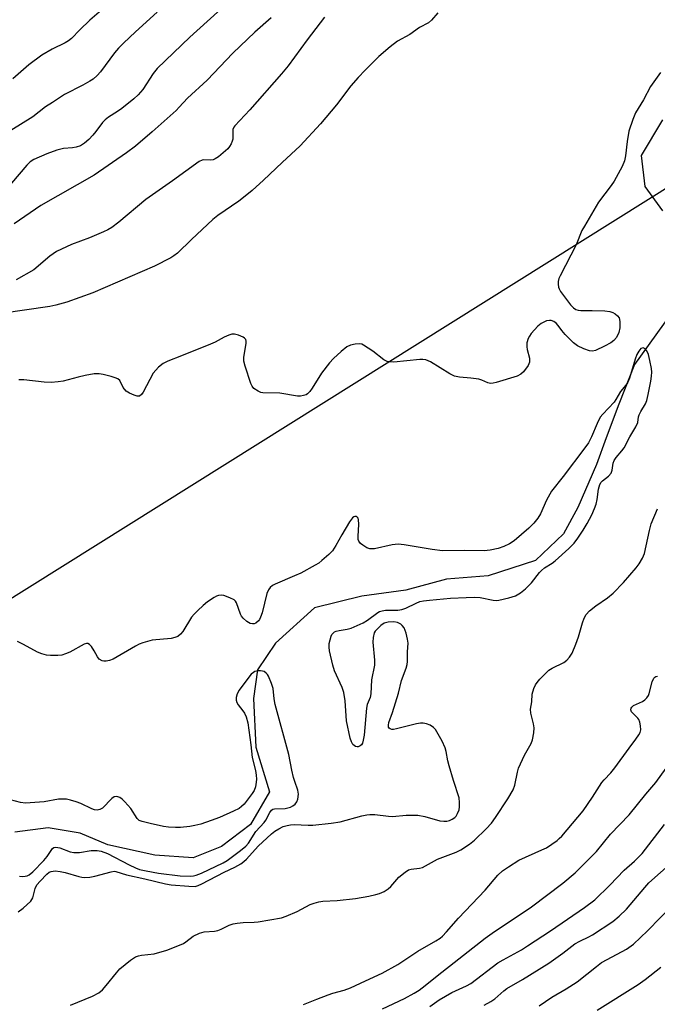
# Model space of a CAD drawing. Units: inches. Extents: x 1249772 to 1255772, y 605450 to 609451.
# Drawn here: x 1254673 to 1254855, y 608477 to 608759 of the extents above; entities that cross this region are included whole.
import ezdxf

# ---------------------------------------------------------------- set-up
doc = ezdxf.new("R2010")
doc.units = ezdxf.units.IN
doc.header["$MEASUREMENT"] = 0
for name, color, linetype in [('HYDRO-Single Line Stream', 4, 'Continuous'), ('NTRL-Trees', 3, 'Continuous'), ('Undefined', 1, 'Continuous')]:
    doc.layers.add(name, color=color, linetype=linetype)

msp = doc.modelspace()

# ---------------------------------------------------------------- linework, layer by layer
at = {"layer": 'HYDRO-Single Line Stream'}
for points in [[(1254856.65, 608729.97), (1254850.58, 608719.73), (1254851.6, 608710.93), (1254856.72, 608703.97)], [(1254859.14, 608674.56), (1254848.64, 608659.98), (1254844.22, 608648.64), (1254840.54, 608639), (1254837.83, 608631.44), (1254832.45, 608619.08), (1254828.35, 608611.6), (1254820.38, 608603.94), (1254806.83, 608599.55), (1254794.93, 608598.62), (1254783.36, 608595.48), (1254770.73, 608593.76), (1254757.27, 608590.48), (1254746.13, 608580.33), (1254740.97, 608572.72), (1254739.82, 608564.55), (1254740.43, 608550.63), (1254744.36, 608537.86), (1254738.93, 608528.46), (1254730.68, 608522.18), (1254722.57, 608518.95), (1254711.64, 608519.67), (1254698.18, 608522.66), (1254690.25, 608526.02), (1254681.12, 608527.53), (1254671.62, 608526.33)]]:
    msp.add_lwpolyline(points, dxfattribs=at)
at = {"layer": 'NTRL-Trees'}
msp.add_lwpolyline([(1253392.36, 607792.23), (1254999.73, 608799.57)], dxfattribs=at)
at = {"layer": 'Undefined'}
for points, elevation in [([(1254732.49, 608763.43), (1254721.62, 608753.56), (1254712.32, 608744.67), (1254711.15, 608743.18), (1254708.16, 608738.6), (1254706.87, 608737.09), (1254705.57, 608735.94), (1254702.16, 608733.22), (1254700.97, 608732.37), (1254698.33, 608730.71), (1254697.39, 608730), (1254696.61, 608729.18), (1254694.76, 608726.64), (1254693.88, 608725.57), (1254692.76, 608724.36), (1254691.52, 608723.28), (1254690.38, 608722.55), (1254689.1, 608722.13), (1254688.04, 608721.95), (1254685.49, 608721.75), (1254683.64, 608721.25), (1254680.71, 608720.23), (1254677.06, 608718.66), (1254676, 608717.94), (1254674.99, 608716.99), (1254670.65, 608711.84)], 728), ([(1254696.99, 608761.87), (1254693.04, 608758.44), (1254690.15, 608755.66), (1254687.78, 608753.23), (1254686.93, 608752.52), (1254685.99, 608751.95), (1254682.28, 608750.21), (1254679.34, 608748.42), (1254675.65, 608745.73), (1254671.08, 608741.69)], 732), ([(1254792.45, 608760.52), (1254790.7, 608758.51), (1254789.82, 608757.74), (1254787.29, 608756.35), (1254784.47, 608754.41), (1254780.93, 608752.42), (1254778.9, 608750.88), (1254775.6, 608748.06), (1254771.71, 608744.18), (1254769.74, 608742.06), (1254767.63, 608739.66), (1254763.48, 608734.27), (1254758.94, 608728.78), (1254753.19, 608722.55), (1254747.97, 608717.76), (1254742.7, 608712.71), (1254739.42, 608709.81), (1254737.86, 608708.49), (1254735.59, 608706.75), (1254729.65, 608702.58), (1254728.19, 608701.46), (1254722.05, 608695.77), (1254718.09, 608691.88), (1254717.05, 608691.04), (1254716.16, 608690.47), (1254711.47, 608688.16), (1254700.92, 608683.51), (1254693.86, 608680.53), (1254686.47, 608677.83), (1254683.36, 608676.94), (1254681.64, 608676.57), (1254667.79, 608674.62)], 722), ([(1254712.28, 608760.78), (1254706.13, 608755.17), (1254702.61, 608751.86), (1254701.22, 608750.43), (1254700.12, 608749.09), (1254696.09, 608743.71), (1254695.1, 608742.62), (1254694, 608741.64), (1254693.04, 608740.99), (1254691, 608739.84), (1254685.84, 608737.17), (1254682.34, 608734.97), (1254680.4, 608733.66), (1254676.75, 608730.78), (1254670.43, 608726.89)], 730), ([(1254744.84, 608759.18), (1254740.2, 608755.07), (1254733.92, 608749.07), (1254726.56, 608741.28), (1254720.96, 608736.17), (1254718.59, 608733.56), (1254717.66, 608732.65), (1254710.85, 608726.51), (1254706.12, 608722.46), (1254703.56, 608720.54), (1254694.23, 608714.15), (1254679, 608705.43), (1254671.38, 608700.26)], 726), ([(1254760.1, 608759.33), (1254755.14, 608752.85), (1254749.68, 608745.42), (1254747.83, 608743.1), (1254738.72, 608732.87), (1254734.45, 608728.29), (1254734.16, 608727.86), (1254733.94, 608727.25), (1254733.86, 608724.44), (1254733.74, 608723.88), (1254733.44, 608723.08), (1254732.99, 608722.35), (1254732.43, 608721.7), (1254729.82, 608719.42), (1254728.9, 608718.78), (1254728.25, 608718.52), (1254727.54, 608718.44), (1254725.58, 608718.56), (1254725.09, 608718.45), (1254724.32, 608718.08), (1254716.66, 608712.5), (1254709.01, 608707.23), (1254701.32, 608700.72), (1254699.31, 608699.19), (1254698.17, 608698.51), (1254696.92, 608697.9), (1254692.95, 608696.27), (1254687.79, 608694.34), (1254683.54, 608692.3), (1254682.54, 608691.69), (1254681.62, 608690.99), (1254677.06, 608687.12), (1254672.03, 608684.26)], 724), ([(1254856.14, 608743.46), (1254853.23, 608739.52), (1254851.28, 608735.7), (1254848.93, 608731.94), (1254848.16, 608730.09), (1254847.03, 608726.7), (1254846.56, 608723.75), (1254846.12, 608719.64), (1254845.79, 608718.29), (1254845.18, 608716.64), (1254842.87, 608712.39), (1254842.03, 608711.2), (1254838.39, 608706.47), (1254834.35, 608699.61), (1254833.68, 608698.3), (1254832.06, 608694.22), (1254827.46, 608685.4), (1254827.1, 608684.59), (1254826.88, 608683.77), (1254826.85, 608682.95), (1254826.97, 608682.14), (1254827.14, 608681.61), (1254827.54, 608680.85), (1254830.42, 608677.07), (1254831.22, 608676.26), (1254831.9, 608675.78), (1254832.6, 608675.51), (1254833.32, 608675.41), (1254836.61, 608675.47), (1254840.2, 608675.32), (1254841.68, 608675.17), (1254842.48, 608674.91), (1254843.18, 608674.49), (1254843.79, 608673.96), (1254844.26, 608673.34), (1254844.52, 608672.26), (1254844.52, 608670.49), (1254844.2, 608669.15), (1254843.52, 608667.7), (1254842.82, 608666.89), (1254841.95, 608666.21), (1254840.14, 608665.26), (1254837.51, 608664.04), (1254836.71, 608663.83), (1254835.87, 608663.89), (1254834.25, 608664.45), (1254832.41, 608665.31), (1254831.28, 608666.18), (1254828.84, 608668.62), (1254827.89, 608669.7), (1254826.84, 608671.15), (1254826.26, 608671.8), (1254825.6, 608672.26), (1254824.87, 608672.56), (1254824.37, 608672.63), (1254823.56, 608672.48), (1254821.97, 608671.7), (1254821.06, 608670.99), (1254819.2, 608668.84), (1254818.71, 608668.15), (1254818.34, 608667.43), (1254817.92, 608666.17), (1254817.87, 608665.1), (1254817.99, 608664.27), (1254818.64, 608661.78), (1254818.67, 608660.72), (1254818.53, 608660.22), (1254818.29, 608659.74), (1254816.97, 608657.96), (1254816.18, 608657.22), (1254815.14, 608656.72), (1254809.19, 608654.88), (1254808.34, 608654.67), (1254807.5, 608654.58), (1254806.75, 608654.73), (1254805.02, 608655.56), (1254804.2, 608655.8), (1254801.89, 608656.14), (1254798.65, 608656.42), (1254797.28, 608656.72), (1254795.87, 608657.38), (1254790.38, 608660.78), (1254789.06, 608661.36), (1254788.21, 608661.44), (1254787.33, 608661.4), (1254779.91, 608660.69), (1254778.78, 608660.73), (1254778.01, 608660.89), (1254777.05, 608661.37), (1254773.94, 608663.8), (1254771.25, 608665.56), (1254770.73, 608665.78), (1254770.21, 608665.89), (1254768.85, 608665.81), (1254767.49, 608665.52), (1254766.48, 608665.03), (1254764.86, 608663.74), (1254762.66, 608661.76), (1254761.55, 608660.46), (1254759.27, 608657.52), (1254756.54, 608653.23), (1254755.86, 608652.28), (1254755.28, 608651.66), (1254754.83, 608651.37), (1254754.05, 608651.11), (1254753.21, 608650.97), (1254752.36, 608650.96), (1254747.3, 608651.81), (1254742.46, 608651.93), (1254741.91, 608652.05), (1254741.1, 608652.37), (1254739.91, 608653.12), (1254739.42, 608653.77), (1254739.09, 608654.55), (1254737.46, 608659.55), (1254737.09, 608660.94), (1254737.04, 608662.06), (1254737.71, 608666.14), (1254737.7, 608666.68), (1254737.57, 608667.15), (1254737.26, 608667.51), (1254736.82, 608667.8), (1254735.52, 608668.38), (1254734.42, 608668.68), (1254733.6, 608668.64), (1254732.78, 608668.4), (1254731.43, 608667.86), (1254728.86, 608666.41), (1254727.53, 608665.8), (1254719.22, 608662.46), (1254715.3, 608660.97), (1254713.97, 608660.33), (1254712.67, 608659.23), (1254711.13, 608657.54), (1254708.25, 608652.11), (1254707.8, 608651.43), (1254707.25, 608650.98), (1254706.53, 608650.97), (1254705.73, 608651.21), (1254704.36, 608651.78), (1254703.38, 608652.39), (1254702.58, 608653.42), (1254701.59, 608655.4), (1254701, 608655.88), (1254700.23, 608656.2), (1254699.11, 608656.54), (1254696.82, 608657.15), (1254695.67, 608657.37), (1254694.25, 608657.31), (1254691.69, 608656.84), (1254689.7, 608656.4), (1254685.42, 608655.29), (1254683.99, 608655.02), (1254681.97, 608654.91), (1254679.94, 608654.92), (1254674.22, 608655.6), (1254672.77, 608655.66)], 720), ([(1254672.6, 608503.51), (1254674.01, 608504.55), (1254676.16, 608506.59), (1254676.72, 608507.55), (1254677.46, 608510.23), (1254677.93, 608511.19), (1254678.88, 608512.32), (1254680.77, 608514.25), (1254681.44, 608514.81), (1254682.02, 608515.09), (1254683.11, 608515.2), (1254684.55, 608515.06), (1254685.98, 608514.72), (1254689.92, 608513.59), (1254690.77, 608513.41), (1254691.62, 608513.36), (1254693.06, 608513.47), (1254694.49, 608513.68), (1254699.11, 608514.97), (1254699.96, 608515.11), (1254700.5, 608515.08), (1254703.56, 608514.14), (1254708.8, 608512.99), (1254714.63, 608511.49), (1254716.31, 608511.27), (1254721.34, 608510.81), (1254723.09, 608510.8), (1254723.95, 608511.04), (1254725.02, 608511.53), (1254731.42, 608514.81), (1254734.43, 608516.26), (1254736.15, 608517.28), (1254737.05, 608517.94), (1254737.77, 608518.58), (1254741.13, 608522.26), (1254744.91, 608525.83), (1254745.86, 608526.54), (1254747.06, 608527.26), (1254748.31, 608527.88), (1254749.38, 608528.24), (1254750.42, 608528.42), (1254751.47, 608528.48), (1254755.44, 608528.27), (1254756.78, 608528.27), (1254762.02, 608528.87), (1254764.57, 608529.29), (1254770.77, 608530.95), (1254772.22, 608531.26), (1254773.08, 608531.36), (1254774.52, 608531.34), (1254778.35, 608530.85), (1254779.51, 608530.78), (1254783.42, 608531.11), (1254785.69, 608531.17), (1254786.81, 608531.13), (1254788.74, 608530.74), (1254793.01, 608529.57), (1254794.16, 608529.41), (1254795.02, 608529.45), (1254795.85, 608529.64), (1254796.61, 608529.97), (1254797.3, 608530.44), (1254797.68, 608530.86), (1254798.14, 608531.6), (1254798.56, 608532.69), (1254798.68, 608533.56), (1254798.72, 608534.75), (1254798.57, 608536.15), (1254796.95, 608541.05), (1254795.68, 608545.27), (1254795.34, 608546.65), (1254794.86, 608549.32), (1254794.59, 608550.4), (1254793.71, 608552.27), (1254791.78, 608555.63), (1254791.21, 608556.26), (1254790.28, 608556.87), (1254789.26, 608557.31), (1254788.26, 608557.47), (1254787.5, 608557.44), (1254786.34, 608557.25), (1254780.66, 608555.82), (1254779.86, 608555.69), (1254779.32, 608555.69), (1254778.85, 608555.81), (1254778.54, 608556.04), (1254778.38, 608556.35), (1254778.35, 608556.85), (1254778.52, 608557.67), (1254779.54, 608560.55), (1254781.25, 608566), (1254782.13, 608569.67), (1254783.43, 608573.14), (1254783.73, 608574.23), (1254783.8, 608575.07), (1254783.82, 608577.83), (1254783.98, 608580.31), (1254783.82, 608581.45), (1254783.44, 608583.17), (1254783.19, 608584), (1254782.83, 608584.76), (1254782.31, 608585.41), (1254781.9, 608585.78), (1254781, 608586.26), (1254779.95, 608586.45), (1254778.25, 608586.36), (1254777.18, 608586.02), (1254776.23, 608585.36), (1254774.93, 608584.18), (1254774.57, 608583.74), (1254774.31, 608583.26), (1254773.99, 608581.97), (1254773.89, 608580.58), (1254774.36, 608575.5), (1254774.39, 608574.02), (1254773.56, 608569.88), (1254773.32, 608565.85), (1254773.1, 608564.8), (1254772.32, 608562.78), (1254772.08, 608561.71), (1254771.41, 608554.04), (1254771.19, 608552.57), (1254770.93, 608551.78), (1254770.67, 608551.31), (1254770.31, 608550.94), (1254769.76, 608550.69), (1254769.41, 608550.68), (1254768.95, 608550.81), (1254768.53, 608551.04), (1254768.17, 608551.37), (1254767.78, 608552.08), (1254767.46, 608553.2), (1254766.43, 608558.08), (1254765.97, 608563.88), (1254765.61, 608566.19), (1254765.1, 608567.66), (1254762.96, 608572.39), (1254762.49, 608574.09), (1254761.57, 608578.11), (1254761.44, 608579.23), (1254761.47, 608580.2), (1254761.67, 608581.28), (1254761.98, 608582.31), (1254762.22, 608582.77), (1254762.55, 608583.19), (1254762.97, 608583.53), (1254763.45, 608583.78), (1254764.27, 608584), (1254766.58, 608584.38), (1254767.71, 608584.66), (1254771.18, 608586.15), (1254772.41, 608586.87), (1254775.33, 608589.09), (1254775.81, 608589.36), (1254776.55, 608589.6), (1254777.54, 608589.73), (1254781.09, 608589.78), (1254782.24, 608589.93), (1254783.34, 608590.33), (1254786.26, 608591.77), (1254787.35, 608592.22), (1254788.43, 608592.47), (1254790.08, 608592.66), (1254796.11, 608593.17), (1254800.58, 608593.42), (1254802.86, 608593.47), (1254804.56, 608593.36), (1254808.27, 608592.63), (1254809.11, 608592.57), (1254809.94, 608592.63), (1254812.79, 608593.3), (1254814.71, 608593.91), (1254816.12, 608594.69), (1254817.56, 608595.87), (1254819.25, 608597.59), (1254821.51, 608600.5), (1254822.1, 608601.15), (1254823, 608601.87), (1254825.13, 608603.17), (1254826.05, 608603.84), (1254829.95, 608607.44), (1254831.4, 608608.89), (1254832.48, 608610.31), (1254834, 608612.65), (1254835.11, 608614.52), (1254836.48, 608617.07), (1254837.3, 608618.84), (1254837.75, 608620.12), (1254838.01, 608621.39), (1254838.38, 608624.37), (1254838.8, 608625.66), (1254839.2, 608626.36), (1254839.54, 608626.76), (1254841.25, 608628.11), (1254841.97, 608628.93), (1254842.28, 608629.81), (1254842.63, 608631.76), (1254842.88, 608632.55), (1254843.46, 608633.45), (1254845.11, 608635.34), (1254845.73, 608636.2), (1254847.35, 608639.34), (1254849.08, 608642.19), (1254849.6, 608643.46), (1254849.84, 608645.08), (1254850, 608645.58), (1254850.46, 608646.55), (1254851.79, 608648.78), (1254852.19, 608649.74), (1254852.62, 608651.44), (1254853.31, 608655.24), (1254853.56, 608656.71), (1254853.65, 608657.83), (1254853.56, 608658.9), (1254853.08, 608661.19), (1254852.64, 608662.91), (1254852.23, 608663.95), (1254851.75, 608664.53), (1254851.15, 608664.78), (1254850.51, 608664.55), (1254849.89, 608663.83), (1254849.39, 608662.86), (1254848.88, 608661.55), (1254847.23, 608656.1), (1254846.66, 608654.79), (1254846.2, 608654.14), (1254844.67, 608652.32), (1254843.36, 608650), (1254842.87, 608649.27), (1254839.66, 608645.83), (1254838.92, 608644.92), (1254838, 608643.13), (1254836.44, 608639.31), (1254835.5, 608637.61), (1254834.52, 608636.19), (1254828.32, 608627.98), (1254824.99, 608623.83), (1254823.58, 608621.22), (1254821.82, 608617.32), (1254821.07, 608616.06), (1254819.94, 608614.68), (1254818.5, 608613.19), (1254814.25, 608609.61), (1254812.97, 608608.71), (1254811.39, 608607.97), (1254809.76, 608607.38), (1254807.43, 608606.88), (1254805.74, 608606.69), (1254800.22, 608606.8), (1254793.83, 608606.72), (1254790.9, 608607.09), (1254782.88, 608608.45), (1254781.11, 608608.62), (1254779.45, 608608.43), (1254774.37, 608607.33), (1254773.55, 608607.27), (1254773.01, 608607.32), (1254772.23, 608607.61), (1254771.01, 608608.35), (1254770.35, 608608.87), (1254769.87, 608609.47), (1254769.72, 608609.97), (1254769.67, 608610.8), (1254769.9, 608614.36), (1254769.85, 608615.56), (1254769.69, 608616.05), (1254769.43, 608616.38), (1254769.11, 608616.53), (1254768.79, 608616.53), (1254768.49, 608616.41), (1254768.12, 608616.13), (1254767.27, 608615.07), (1254765.01, 608611.35), (1254763.3, 608608.22), (1254762.36, 608606.78), (1254761.37, 608605.71), (1254759.37, 608603.94), (1254758.44, 608603.22), (1254757.44, 608602.61), (1254753.3, 608600.38), (1254751.53, 608599.54), (1254746.02, 608597.24), (1254745.25, 608596.81), (1254744.58, 608596.26), (1254744.05, 608595.58), (1254743.62, 608594.52), (1254742.26, 608589.05), (1254741.85, 608587.73), (1254741.54, 608587.09), (1254741.23, 608586.68), (1254740.46, 608586.05), (1254740.01, 608585.89), (1254739.54, 608585.84), (1254738.83, 608585.97), (1254737.93, 608586.53), (1254736.9, 608587.45), (1254736.38, 608588.08), (1254736.07, 608588.67), (1254734.97, 608591.88), (1254734.68, 608592.32), (1254734.27, 608592.68), (1254733, 608593.33), (1254731.34, 608593.93), (1254730.52, 608594.05), (1254729.77, 608593.96), (1254729.26, 608593.79), (1254728.53, 608593.4), (1254726.63, 608592.13), (1254725.38, 608591.15), (1254723.88, 608589.72), (1254722.86, 608588.66), (1254722.12, 608587.75), (1254719.66, 608583.65), (1254718.96, 608582.87), (1254718.14, 608582.24), (1254717.37, 608581.91), (1254716.27, 608581.69), (1254710.87, 608581.19), (1254708.15, 608580.42), (1254707.1, 608580.01), (1254706.07, 608579.49), (1254699.67, 608575.79), (1254698.7, 608575.37), (1254697.73, 608575.14), (1254697.07, 608575.17), (1254696.58, 608575.3), (1254695.72, 608575.79), (1254695.23, 608576.41), (1254694.3, 608578.16), (1254693.5, 608579.39), (1254692.96, 608579.98), (1254692.46, 608580.25), (1254692.05, 608580.23), (1254691.41, 608580), (1254687.35, 608577.76), (1254686.05, 608577.24), (1254684.99, 608576.92), (1254683.85, 608576.77), (1254681.81, 608576.77), (1254680.67, 608576.89), (1254679.36, 608577.24), (1254678.08, 608577.76), (1254674.05, 608579.98), (1254672.32, 608580.78)], 718), ([(1254687.55, 608476.8), (1254693.77, 608479.42), (1254695.59, 608480.35), (1254696.61, 608481.23), (1254697.74, 608482.41), (1254700.65, 608486.1), (1254701.63, 608487.18), (1254704.62, 608489.65), (1254706.09, 608490.61), (1254706.91, 608490.89), (1254707.77, 608491.08), (1254711.43, 608491.55), (1254715.08, 608492.58), (1254717.67, 608493.57), (1254719.76, 608494.49), (1254720.5, 608494.93), (1254722.59, 608496.51), (1254724.35, 608497.45), (1254725.69, 608497.75), (1254728.65, 608497.94), (1254729.64, 608498.14), (1254730.61, 608498.51), (1254732.88, 608499.69), (1254733.96, 608500.07), (1254735.12, 608500.3), (1254736.88, 608500.51), (1254740.03, 608500.55), (1254741.17, 608500.64), (1254747.77, 608501.8), (1254749.13, 608502.27), (1254752.29, 608503.63), (1254756.03, 608505.62), (1254757.1, 608506.01), (1254758.47, 608506.38), (1254759.61, 608506.53), (1254763.71, 608506.8), (1254769, 608507.29), (1254772.77, 608507.96), (1254774.74, 608508.43), (1254775.85, 608508.79), (1254777.17, 608509.36), (1254778.26, 608510.09), (1254779.04, 608510.8), (1254781.36, 608513.38), (1254783.12, 608514.9), (1254784.06, 608515.53), (1254784.82, 608515.76), (1254787.26, 608515.96), (1254788.14, 608516.2), (1254792.39, 608518.61), (1254797.75, 608520.55), (1254799.03, 608521.21), (1254801.5, 608522.89), (1254802.92, 608523.97), (1254806.32, 608527.21), (1254807.81, 608528.89), (1254808.99, 608530.45), (1254812.49, 608535.81), (1254813.97, 608538.38), (1254814.5, 608539.76), (1254815.22, 608543.46), (1254815.56, 608544.55), (1254817.22, 608548.28), (1254819.13, 608551.62), (1254819.58, 608552.69), (1254819.95, 608554.67), (1254820.02, 608556.11), (1254819.84, 608557.23), (1254819.06, 608560.3), (1254818.97, 608561.44), (1254819.3, 608563.58), (1254819.48, 608565.77), (1254819.93, 608567.39), (1254820.38, 608568.4), (1254820.89, 608569.12), (1254821.67, 608570.02), (1254823.32, 608571.78), (1254824.18, 608572.59), (1254825.15, 608573.21), (1254828.5, 608574.83), (1254829.34, 608575.5), (1254830.09, 608576.29), (1254830.83, 608577.45), (1254831.94, 608580.07), (1254832.67, 608582.18), (1254833.82, 608586.17), (1254834.33, 608587.5), (1254834.85, 608588.49), (1254835.81, 608589.54), (1254837.59, 608591.05), (1254841, 608593.33), (1254842.59, 608594.62), (1254845.5, 608597.71), (1254849.18, 608601.86), (1254850.05, 608602.98), (1254850.99, 608604.67), (1254851.52, 608605.97), (1254852.93, 608612.54), (1254853.46, 608614.48), (1254855.27, 608618.7)], 720), ([(1254672.95, 608513.73), (1254673.76, 608513.65), (1254674.52, 608513.68), (1254675.15, 608513.83), (1254675.66, 608514.08), (1254676.71, 608514.91), (1254679.93, 608518.21), (1254680.8, 608519.33), (1254682.36, 608521.58), (1254682.75, 608521.87), (1254683.36, 608521.99), (1254684.44, 608521.77), (1254687.37, 608520.68), (1254688.44, 608520.46), (1254690.06, 608520.48), (1254693.38, 608521.07), (1254695.15, 608521.06), (1254696.29, 608520.89), (1254698.11, 608520.22), (1254704.24, 608516.97), (1254706.04, 608516.11), (1254707.22, 608515.66), (1254709.12, 608515.2), (1254712.62, 608514.53), (1254718.82, 608513.79), (1254721.77, 608513.68), (1254722.62, 608513.78), (1254723.45, 608513.97), (1254724.97, 608514.57), (1254731.15, 608517.52), (1254732.26, 608518.19), (1254736.13, 608521.01), (1254737.65, 608522.28), (1254738.38, 608523.19), (1254740.47, 608526.45), (1254742.84, 608529.02), (1254743.32, 608529.77), (1254744.44, 608531.88), (1254744.94, 608532.55), (1254745.35, 608532.84), (1254745.82, 608533.01), (1254748.82, 608533.1), (1254749.62, 608533.23), (1254750.37, 608533.47), (1254751.06, 608533.82), (1254751.67, 608534.3), (1254752.15, 608534.95), (1254752.45, 608535.73), (1254752.64, 608537.18), (1254752.51, 608538.32), (1254751.58, 608540.82), (1254751.25, 608541.96), (1254750.77, 608543.99), (1254749.92, 608548.49), (1254746.04, 608562.82), (1254745.72, 608564.42), (1254745.41, 608567.41), (1254744.97, 608568.76), (1254744.1, 608570.89), (1254743.81, 608571.38), (1254743.47, 608571.76), (1254742.86, 608572.2), (1254742.37, 608572.37), (1254741.83, 608572.44), (1254741, 608572.4), (1254740.2, 608572.2), (1254739.77, 608571.97), (1254739.18, 608571.49), (1254738.73, 608570.97), (1254735.71, 608566.89), (1254735.15, 608565.88), (1254734.87, 608564.83), (1254734.85, 608564.06), (1254735.02, 608563.34), (1254735.39, 608562.69), (1254736.77, 608561.02), (1254737.23, 608560.32), (1254737.69, 608559.27), (1254738.2, 608557.6), (1254739.06, 608551.29), (1254739.47, 608547.62), (1254740.38, 608543.95), (1254740.59, 608542.57), (1254740.65, 608541.45), (1254740.61, 608540.61), (1254740.34, 608539.27), (1254740, 608538.25), (1254739.45, 608537.33), (1254737.1, 608534.32), (1254736.39, 608533.61), (1254735.69, 608533.1), (1254734.13, 608532.27), (1254730.06, 608530.51), (1254727.69, 608529.6), (1254724.75, 608528.61), (1254723.07, 608528.16), (1254721.63, 608527.9), (1254718.96, 608527.62), (1254717.5, 608527.59), (1254715.51, 608527.74), (1254714.11, 608527.93), (1254710.25, 608528.74), (1254707.96, 608529.31), (1254707.18, 608529.65), (1254706.54, 608530.17), (1254704.79, 608533.04), (1254703.07, 608535), (1254702.24, 608535.76), (1254701.58, 608536.22), (1254701.08, 608536.43), (1254700.64, 608536.49), (1254699.99, 608536.38), (1254699.3, 608535.94), (1254696.61, 608533.15), (1254695.91, 608532.75), (1254695.15, 608532.6), (1254694.4, 608532.7), (1254693.62, 608532.94), (1254690.44, 608534.45), (1254689.11, 608534.97), (1254687.49, 608535.48), (1254686.38, 608535.7), (1254684.09, 608535.71), (1254680, 608535), (1254674.66, 608534.59), (1254673.27, 608534.76), (1254668.9, 608535.91)], 716), ([(1254754.07, 608477.01), (1254757.89, 608478.59), (1254761.11, 608479.79), (1254762.46, 608480.24), (1254765.7, 608481.12), (1254767.57, 608481.81), (1254771.84, 608483.76), (1254776.53, 608486.02), (1254781.01, 608488.41), (1254786.8, 608492.29), (1254791.91, 608495.25), (1254793.11, 608496.03), (1254793.77, 608496.56), (1254794.98, 608497.76), (1254798.4, 608501.7), (1254805.97, 608509.75), (1254809.64, 608514.02), (1254810.94, 608515.25), (1254812.64, 608516.41), (1254815.66, 608518.26), (1254822.23, 608521.2), (1254823.51, 608521.85), (1254826.55, 608523.92), (1254827.2, 608524.45), (1254827.91, 608525.18), (1254834, 608532.43), (1254836.65, 608536.29), (1254839.31, 608540.46), (1254840.02, 608541.3), (1254841.94, 608543.28), (1254843.05, 608544.64), (1254847.16, 608550.35), (1254849.09, 608552.9), (1254849.89, 608554.08), (1254850.27, 608554.81), (1254850.47, 608555.58), (1254850.43, 608556.65), (1254850.22, 608557.72), (1254849.95, 608558.47), (1254849.67, 608558.91), (1254847.87, 608560.69), (1254847.64, 608561.28), (1254847.69, 608561.72), (1254847.89, 608562.05), (1254848.37, 608562.47), (1254850.99, 608563.64), (1254851.66, 608564.12), (1254852.21, 608564.72), (1254852.66, 608565.4), (1254852.88, 608565.92), (1254853.75, 608569.27), (1254854.24, 608570.35), (1254854.51, 608570.63), (1254854.82, 608570.81), (1254855.3, 608570.91)], 722), ([(1254776.66, 608475.82), (1254782.96, 608478.78), (1254785.73, 608480.26), (1254787.13, 608481.16), (1254788.91, 608482.47), (1254792.31, 608485.25), (1254806.04, 608496.01), (1254808.67, 608497.91), (1254816.87, 608503.31), (1254819.24, 608504.97), (1254828.25, 608511.72), (1254831.74, 608514.64), (1254837.78, 608520.78), (1254841.85, 608525.74), (1254847.13, 608531.21), (1254851.88, 608537.19), (1254854.75, 608540.52), (1254857.72, 608544.61)], 724), ([(1254790.22, 608476.47), (1254792.85, 608478.32), (1254796.49, 608480.48), (1254800.65, 608482.37), (1254801.89, 608483.06), (1254809.65, 608488.93), (1254811.13, 608489.82), (1254816.35, 608492.66), (1254818.09, 608493.75), (1254824.65, 608498.08), (1254834.43, 608504.8), (1254837.33, 608506.99), (1254841.68, 608511.15), (1254845.76, 608515.42), (1254848.69, 608517.98), (1254850.83, 608520.19), (1254857.27, 608528.46)], 726), ([(1254805.68, 608476.79), (1254807.64, 608477.86), (1254808.8, 608478.64), (1254811.34, 608480.88), (1254812.24, 608481.56), (1254816.67, 608484.18), (1254824.18, 608488.88), (1254828.2, 608491.65), (1254831.68, 608494.36), (1254833.09, 608495.17), (1254835.66, 608496.35), (1254836.66, 608496.89), (1254842.52, 608500.74), (1254844.3, 608502.29), (1254846.44, 608504.32), (1254851.6, 608510.51), (1254852.8, 608511.82), (1254863.66, 608521.39)], 728), ([(1254821.47, 608476.67), (1254825.02, 608479.08), (1254829.13, 608481.46), (1254832.33, 608483.47), (1254837.8, 608487.92), (1254839.3, 608489.02), (1254842.27, 608490.69), (1254846.42, 608492.84), (1254848.43, 608494.24), (1254852.42, 608498.1), (1254859.87, 608505.66)], 730), ([(1254837.97, 608475.4), (1254849.73, 608482.76), (1254851.71, 608484.16), (1254856.21, 608487.65)], 732)]:
    msp.add_lwpolyline(points, dxfattribs=dict(at, elevation=elevation))

doc.saveas('drawing.dxf')
